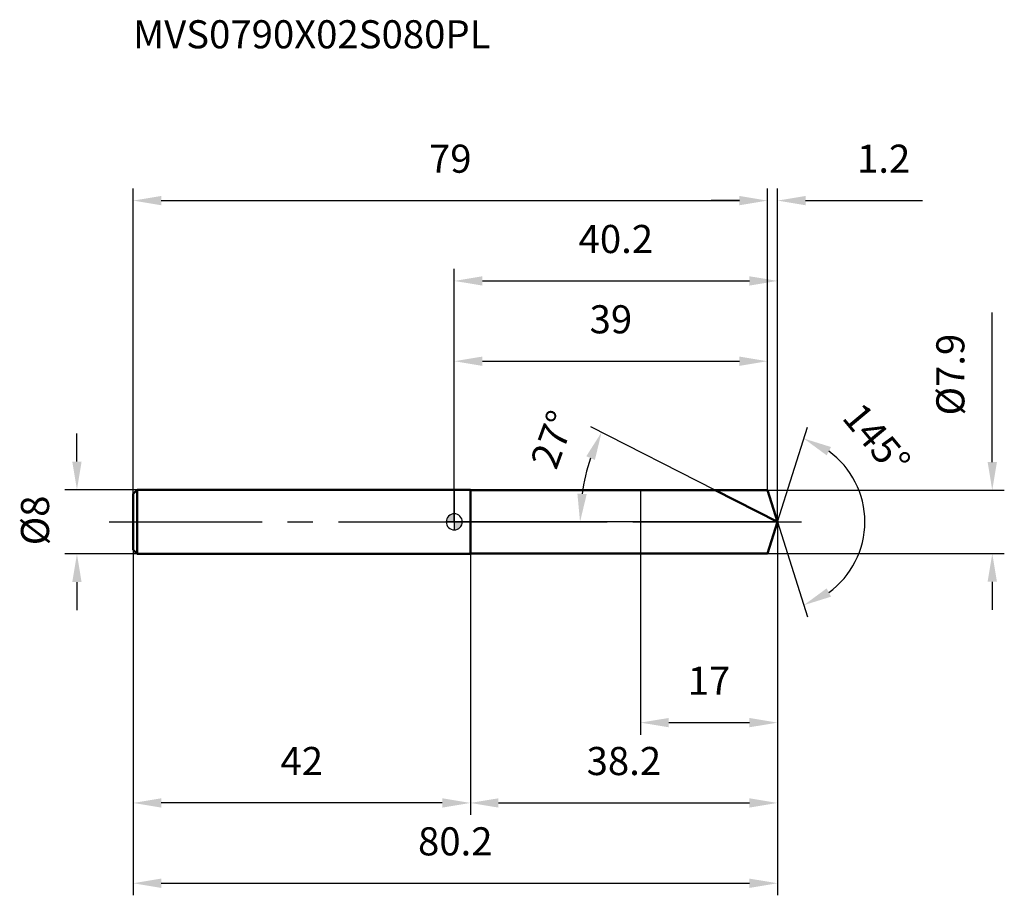
# Model space of a CAD drawing. Units: millimetres. Extents: x -54 to 68, y -46 to 63.
import ezdxf

# ---------------------------------------------------------------- set-up
doc = ezdxf.new("R2010")
doc.units = ezdxf.units.MM
doc.linetypes.add('CENTER2', pattern=[28.575, 19.05, -3.175, 3.175, -3.175])
for name, color, linetype, lineweight in [('1', 4, 'Continuous', 50), ('2', 7, 'Continuous', 25), ('4', 2, 'CENTER2', 25), ('cut', 1, 'Continuous', 25), ('nocut', 7, 'Continuous', 25), ('sk1', 4, 'Continuous', 50), ('sk2', 7, 'Continuous', 25), ('sk4', 2, 'CENTER2', 25), ('sk6', 5, 'Continuous', 35)]:
    doc.layers.add(name, color=color, linetype=linetype, lineweight=lineweight)
doc.layers.add('7', color=5, linetype='Continuous')
doc.styles.add('simplex', font='txt.shx', dxfattribs={"height": 3.5})
doc.styles.get("Standard").update_dxf_attribs({"font": 'txt.shx', "bigfont": '@extfont2.shx'})
doc.dimstyles.new('コピー - ISO-25', dxfattribs={"dimscale": 0, "dimtxt": 3.5, "dimasz": 3.5, "dimexe": 1.5, "dimexo": 0, "dimgap": 2.3, "dimtad": 1, "dimdsep": 46, "dimtxsty": 'simplex', "dimcen": 0.09, "dimclrd": 256, "dimclre": 256, "dimclrt": 256, "dimadec": 0, "dimazin": 0, "dimtfac": 1, "dimtofl": 0, "dimtmove": 0, "dimatfit": 3, "dimfxl": 1, "dimtolj": 1, "dimlwd": -1, "dimlwe": -1, "dimarcsym": 0})

# ---------------------------------------------------------------- blocks, each defined once
blk = doc.blocks.new('zero block')
h = blk.add_hatch(color=7)
h.paths.add_polyline_path([(0, 1, 0.414214), (-1, 0), (0, 0)])
h.paths.add_polyline_path([(1, 0), (0, 0), (0, -1, 0.414214)])
at = {"color": 7, "ltscale": 0.2}
for p, q in [((-1, 0), (1, 0)), ((0, -1), (0, 1))]:
    blk.add_line(p, q, dxfattribs=at)
for start, end in [(90, 180), (180, 270), (0, 90), (270, 0)]:
    blk.add_arc((0, 0), 1, start, end, dxfattribs=at)
blk = doc.blocks.new('*D5068')
at = {"layer": '2'}
for p, q in [((0, 0), (0, 31.5)), ((40.25, 0), (40.25, 31.5)), ((3.5, 30), (36.75, 30))]:
    blk.add_line(p, q, dxfattribs=at)
for points in [[(3.5, 30.58), (3.5, 29.42), (0, 30)], [(36.75, 29.42), (36.75, 30.58), (40.25, 30)]]:
    blk.add_solid(points, dxfattribs=at)
at = {"layer": 'Defpoints', "color": 0}
for p in [(40.25, 30), (0, 0), (40.25, 0)]:
    blk.add_point(p, dxfattribs=at)
at = {"layer": '2', "insert": (20.12, 36.97), "char_height": 3.5, "attachment_point": 2, "line_spacing_factor": 0.9, "style": 'simplex'}
blk.add_mtext('\\A1;40.2', dxfattribs=at)
blk = doc.blocks.new('*D5079')
at = {"layer": '2'}
for p, q in [((39, 3.95), (39, 41.5)), ((40.25, 0), (40.25, 41.5)), ((35.5, 40), (32, 40)), ((43.75, 40), (58.3, 40))]:
    blk.add_line(p, q, dxfattribs=at)
for points in [[(35.5, 39.42), (35.5, 40.58), (39, 40)], [(43.75, 40.58), (43.75, 39.42), (40.25, 40)]]:
    blk.add_solid(points, dxfattribs=at)
at = {"layer": 'Defpoints', "color": 0}
for p in [(39, 40), (39, 3.95), (40.25, 0)]:
    blk.add_point(p, dxfattribs=at)
at = {"layer": '2', "insert": (50.16, 46.97), "char_height": 3.5, "attachment_point": 1, "line_spacing_factor": 0.9, "style": 'simplex'}
blk.add_mtext('\\A1;1.2', dxfattribs=at)
blk = doc.blocks.new('*D50810')
at = {"layer": 'Defpoints', "color": 0}
for p in [(-40, 0), (40.25, 0), (40.25, -45)]:
    blk.add_point(p, dxfattribs=at)
at = {"layer": 'sk2'}
for p, q in [((-40, 0), (-40, -46.5)), ((40.25, 0), (40.25, -46.5)), ((-36.5, -45), (36.75, -45))]:
    blk.add_line(p, q, dxfattribs=at)
for points in [[(-36.5, -44.42), (-36.5, -45.58), (-40, -45)], [(36.75, -45.58), (36.75, -44.42), (40.25, -45)]]:
    blk.add_solid(points, dxfattribs=at)
at = {"layer": 'sk2', "insert": (0.12, -38.03), "char_height": 3.5, "attachment_point": 2, "line_spacing_factor": 0.9, "style": 'simplex'}
blk.add_mtext('\\A1;80.2', dxfattribs=at)
blk = doc.blocks.new('*D50911')
at = {"layer": '2'}
for p, q in [((67, 7.45), (67, 26.05)), ((39, 3.95), (68.5, 3.95)), ((39, -3.95), (68.5, -3.95)), ((67, -7.45), (67, -10.95))]:
    blk.add_line(p, q, dxfattribs=at)
for points in [[(66.42, 7.45), (67.58, 7.45), (67, 3.95)], [(67.58, -7.45), (66.42, -7.45), (67, -3.95)]]:
    blk.add_solid(points, dxfattribs=at)
at = {"layer": 'Defpoints', "color": 0}
for p in [(39, 3.95), (39, -3.95), (67, -3.95)]:
    blk.add_point(p, dxfattribs=at)
at = {"layer": '2', "insert": (60.03, 13.25), "char_height": 3.5, "attachment_point": 1, "rotation": 90, "line_spacing_factor": 0.9, "style": 'simplex'}
blk.add_mtext('\\A1;%%c7.9', dxfattribs=at)
blk = doc.blocks.new('*D51012')
at = {"layer": '2'}
for p, q in [((32.49, 3.95), (17, 11.84)), ((40.25, 0), (14.16, 0))]:
    blk.add_line(p, q, dxfattribs=at)
blk.add_arc((40.25, 0), 24.59, 161.1629, 171.8371, dxfattribs=at)
for points in [[(17.51, 7.71), (16.44, 8.17), (18.34, 11.16)], [(15.33, 3.53), (16.49, 3.45), (15.66, 0)]]:
    blk.add_solid(points, dxfattribs=at)
at = {"layer": 'Defpoints', "color": 0}
for p in [(15.96, 3.85), (32.49, 3.95), (32.66, 3.87), (40.25, 0), (40.43, 0)]:
    blk.add_point(p, dxfattribs=at)
at = {"layer": '2', "insert": (10.62, 10.86), "char_height": 3.5, "attachment_point": 2, "rotation": 69.8718, "line_spacing_factor": 0.9, "style": 'simplex'}
blk.add_mtext('\\A1;27%%d', dxfattribs=at)
blk = doc.blocks.new('*D51113')
at = {"layer": '2'}
for p, q in [((40.25, 0), (40.25, -36.5)), ((2, -3.95), (2, -36.5)), ((5.5, -35), (36.75, -35))]:
    blk.add_line(p, q, dxfattribs=at)
for points in [[(5.5, -34.42), (5.5, -35.58), (2, -35)], [(36.75, -35.58), (36.75, -34.42), (40.25, -35)]]:
    blk.add_solid(points, dxfattribs=at)
at = {"layer": 'Defpoints', "color": 0}
for p in [(40.25, 0), (2, -3.95), (40.25, -35)]:
    blk.add_point(p, dxfattribs=at)
at = {"layer": '2', "insert": (21.12, -28.03), "char_height": 3.5, "attachment_point": 2, "line_spacing_factor": 0.9, "style": 'simplex'}
blk.add_mtext('\\A1;38.2', dxfattribs=at)
blk = doc.blocks.new('*D51214')
at = {"layer": '2'}
for p, q in [((23.2, 0), (23.2, -26.5)), ((40.25, 0), (40.25, -26.5)), ((26.7, -25), (36.75, -25))]:
    blk.add_line(p, q, dxfattribs=at)
for points in [[(26.7, -24.42), (26.7, -25.58), (23.2, -25)], [(36.75, -25.58), (36.75, -24.42), (40.25, -25)]]:
    blk.add_solid(points, dxfattribs=at)
at = {"layer": 'Defpoints', "color": 0}
for p in [(23.2, 0), (40.25, 0), (40.25, -25)]:
    blk.add_point(p, dxfattribs=at)
at = {"layer": '2', "insert": (31.72, -18.03), "char_height": 3.5, "attachment_point": 2, "line_spacing_factor": 0.9, "style": 'simplex'}
blk.add_mtext('\\A1;17', dxfattribs=at)
blk = doc.blocks.new('*D5013')
at = {"layer": 'Defpoints', "color": 0}
for p in [(-47, 4), (-39.5, 4), (-39.5, -4)]:
    blk.add_point(p, dxfattribs=at)
at = {"layer": 'sk2'}
for p, q in [((-47, 7.5), (-47, 11)), ((-39.5, 4), (-48.5, 4)), ((-39.5, -4), (-48.5, -4)), ((-47, -7.5), (-47, -11))]:
    blk.add_line(p, q, dxfattribs=at)
for points in [[(-47.58, 7.5), (-46.42, 7.5), (-47, 4)], [(-46.42, -7.5), (-47.58, -7.5), (-47, -4)]]:
    blk.add_solid(points, dxfattribs=at)
at = {"layer": 'sk2', "insert": (-53.97, -2.92), "char_height": 3.5, "attachment_point": 1, "rotation": 90, "line_spacing_factor": 0.9, "style": 'simplex'}
blk.add_mtext('\\A1;%%c8', dxfattribs=at)
blk = doc.blocks.new('*D5024')
at = {"layer": 'Defpoints', "color": 0}
for p in [(-40, -3.5), (2, -4), (-40, -35)]:
    blk.add_point(p, dxfattribs=at)
at = {"layer": 'sk2'}
for p, q in [((-40, -3.5), (-40, -36.5)), ((2, -4), (2, -36.5)), ((-1.5, -35), (-36.5, -35))]:
    blk.add_line(p, q, dxfattribs=at)
for points in [[(-36.5, -34.42), (-36.5, -35.58), (-40, -35)], [(-1.5, -35.58), (-1.5, -34.42), (2, -35)]]:
    blk.add_solid(points, dxfattribs=at)
at = {"layer": 'sk2', "insert": (-19, -28.03), "char_height": 3.5, "attachment_point": 2, "line_spacing_factor": 0.9, "style": 'simplex'}
blk.add_mtext('\\A1;42', dxfattribs=at)
blk = doc.blocks.new('*D5035')
at = {"layer": '2'}
for p, q in [((0, 0), (0, 21.5)), ((39, 3.95), (39, 21.5)), ((3.5, 20), (35.5, 20))]:
    blk.add_line(p, q, dxfattribs=at)
for points in [[(3.5, 20.58), (3.5, 19.42), (0, 20)], [(35.5, 19.42), (35.5, 20.58), (39, 20)]]:
    blk.add_solid(points, dxfattribs=at)
at = {"layer": 'Defpoints', "color": 0}
for p in [(39, 20), (39, 3.95), (0, 0)]:
    blk.add_point(p, dxfattribs=at)
at = {"layer": '2', "insert": (19.5, 26.97), "char_height": 3.5, "attachment_point": 2, "line_spacing_factor": 0.9, "style": 'simplex'}
blk.add_mtext('\\A1;39', dxfattribs=at)
blk = doc.blocks.new('*D5046')
at = {"layer": 'Defpoints', "color": 0}
for p in [(39, 40), (39, 3.95), (-40, 3.5)]:
    blk.add_point(p, dxfattribs=at)
at = {"layer": 'sk2'}
for p, q in [((-40, 3.5), (-40, 41.5)), ((39, 3.95), (39, 41.5)), ((-36.5, 40), (35.5, 40))]:
    blk.add_line(p, q, dxfattribs=at)
for points in [[(-36.5, 40.58), (-36.5, 39.42), (-40, 40)], [(35.5, 39.42), (35.5, 40.58), (39, 40)]]:
    blk.add_solid(points, dxfattribs=at)
at = {"layer": 'sk2', "insert": (-0.5, 46.97), "char_height": 3.5, "attachment_point": 2, "line_spacing_factor": 0.9, "style": 'simplex'}
blk.add_mtext('\\A1;79', dxfattribs=at)
blk = doc.blocks.new('*D5057')
at = {"layer": '2'}
for q in [(43.97, 11.81), (43.97, -11.81)]:
    blk.add_line((40.25, 0), q, dxfattribs=at)
blk.add_arc((40.25, 0), 10.88, 306.007, 53.993, dxfattribs=at)
for points in [[(46.91, 9.32), (46.38, 8.28), (43.52, 10.38)], [(46.38, -8.28), (46.91, -9.32), (43.52, -10.38)]]:
    blk.add_solid(points, dxfattribs=at)
at = {"layer": 'Defpoints', "color": 0}
for p in [(40.22, 0.07), (40.25, 0), (40.25, 0), (40.22, -0.07), (50.17, -4.46)]:
    blk.add_point(p, dxfattribs=at)
at = {"layer": '2', "insert": (53.95, 11.43), "char_height": 3.5, "attachment_point": 2, "rotation": 309.8304, "line_spacing_factor": 0.9, "style": 'simplex'}
blk.add_mtext('\\A1;145%%d', dxfattribs=at)

msp = doc.modelspace()

# ---------------------------------------------------------------- linework, layer by layer
at = {"layer": '1'}
for p, q in [((2, 4), (0, 4)), ((2, 4), (2, -4)), ((2, 3.95), (39, 3.95)), ((40.25, 0), (32.49, 3.95)), ((39, 3.95), (40.25, 0)), ((40.25, 0), (39, -3.95)), ((0, -4), (2, -4)), ((39, -3.95), (2, -3.95))]:
    msp.add_line(p, q, dxfattribs=at)
at = {"layer": '4'}
msp.add_line((0, 0), (43.25, 0), dxfattribs=at)
at = {"layer": '7'}
for p, q in [((2, 3.95), (2, -3.95)), ((2, 3.95), (39, 3.95)), ((39, 3.95), (40.25, 0)), ((40.25, 0), (39, -3.95)), ((39, -3.95), (2, -3.95))]:
    msp.add_line(p, q, dxfattribs=at)
at = {"layer": 'cut'}
for p, q in [((39, 3.95), (23.2, 3.95)), ((23.2, 3.95), (23.2, 0)), ((39, 3.95), (40.25, 0)), ((23.2, 0), (40.25, 0))]:
    msp.add_line(p, q, dxfattribs=at)
at = {"layer": 'nocut'}
for p, q in [((0, 4), (0, 0)), ((2, 4), (0, 4)), ((2, 3.95), (2, 4)), ((2, 3.95), (23.2, 3.95)), ((23.2, 3.95), (23.2, 0)), ((23.2, 0), (0, 0))]:
    msp.add_line(p, q, dxfattribs=at)
at = {"layer": 'sk1'}
for p, q in [((-40, 3.5), (-39.5, 4)), ((-39.5, 4), (-39.5, -4)), ((0, 4), (-39.5, 4)), ((-40, 3.5), (-40, -3.5)), ((-40, -3.5), (-39.5, -4)), ((-39.5, -4), (0, -4))]:
    msp.add_line(p, q, dxfattribs=at)
at = {"layer": 'sk4'}
msp.add_line((-43, 0), (0, 0), dxfattribs=at)

# ---------------------------------------------------------------- block references
at = {"rotation": 180}
msp.add_blockref('zero block', (0, 0), dxfattribs=at)

# ---------------------------------------------------------------- texts
at = {"layer": 'sk6', "insert": (-40.01, 62.46), "char_height": 3.5, "width": 47.6, "attachment_point": 1, "line_spacing_factor": 0.9}
msp.add_mtext('MVS0790X02S080PL', dxfattribs=at)

# ---------------------------------------------------------------- dimensions: what is measured, and where the dimension line sits
at = {"layer": '2'}
dim = msp.add_linear_dim(base=(39, 40), p1=(40.2454, 0), p2=(39, 3.95), angle=180, dimstyle='コピー - ISO-25', override={"dimscale": 1, "dimdec": 1}, dxfattribs=at)
dim.commit()
dim.dimension.update_dxf_attribs({"geometry": '*D5079', "text_midpoint": (53.0788, 40), "dimtype": 160})
for base, p1, p2, picture, middle in [((40.2454, 30), (0, 0), (40.2454, 0), '*D5068', (20.1227, 30)), ((39, 20), (0, 0), (39, 3.95), '*D5035', (19.5, 20)), ((40.2454, -35), (2, -3.95), (40.2454, 0), '*D51113', (21.1227, -35)), ((40.2454, -25), (23.2, 0), (40.2454, 0), '*D51214', (31.7227, -25))]:
    dim = msp.add_linear_dim(base=base, p1=p1, p2=p2, dimstyle='コピー - ISO-25', override={"dimscale": 1, "dimdec": 1}, dxfattribs=at)
    dim.commit()
    dim.dimension.update_dxf_attribs({"geometry": picture, "text_midpoint": middle, "dimtype": 160})
dim = msp.add_linear_dim(base=(67, -3.95), p1=(39, 3.95), p2=(39, -3.95), angle=270, text='%%c<>', dimstyle='コピー - ISO-25', override={"dimscale": 1, "dimdec": 1}, dxfattribs=at)
dim.commit()
dim.dimension.update_dxf_attribs({"geometry": '*D50911', "text_midpoint": (67, 18.5), "dimtype": 160})
for base, line1, line2, picture, middle in [((50.1745, -4.4554), ((40.2238, 0.0684), (40.2454, 0)), ((40.2238, -0.0684), (40.2454, 0)), '*D5057', (48.6029, 6.9707)), ((15.9606, 3.8463), ((32.6589, 3.8655), (32.4931, 3.95)), ((40.4315, 0), (40.2454, 0)), '*D51012', (17.1595, 8.4611))]:
    dim = msp.add_angular_dim_2l(base=base, line1=line1, line2=line2, dimstyle='コピー - ISO-25', override={"dimscale": 1, "dimdec": 1}, dxfattribs=at)
    dim.commit()
    dim.dimension.update_dxf_attribs({"geometry": picture, "text_midpoint": middle, "dimtype": 162})
at = {"layer": 'sk2'}
for base, p1, p2, picture, middle in [((39, 40), (-40, 3.5), (39, 3.95), '*D5046', (-0.5, 40)), ((40.2454, -45), (-40, 0), (40.2454, 0), '*D50810', (0.1227, -45))]:
    dim = msp.add_linear_dim(base=base, p1=p1, p2=p2, dimstyle='コピー - ISO-25', override={"dimscale": 1, "dimdec": 1}, dxfattribs=at)
    dim.commit()
    dim.dimension.update_dxf_attribs({"geometry": picture, "text_midpoint": middle, "dimtype": 160})
dim = msp.add_linear_dim(base=(-47, 4), p1=(-39.5, -4), p2=(-39.5, 4), angle=90, text='%%c<>', dimstyle='コピー - ISO-25', override={"dimscale": 1, "dimdec": 1}, dxfattribs=at)
dim.commit()
dim.dimension.update_dxf_attribs({"geometry": '*D5013', "text_midpoint": (-47, 0), "dimtype": 160})
dim = msp.add_linear_dim(base=(-40, -35), p1=(2, -4), p2=(-40, -3.5), angle=180, dimstyle='コピー - ISO-25', override={"dimscale": 1, "dimdec": 1}, dxfattribs=at)
dim.commit()
dim.dimension.update_dxf_attribs({"geometry": '*D5024', "text_midpoint": (-19, -35), "dimtype": 160})

doc.saveas('drawing.dxf')
